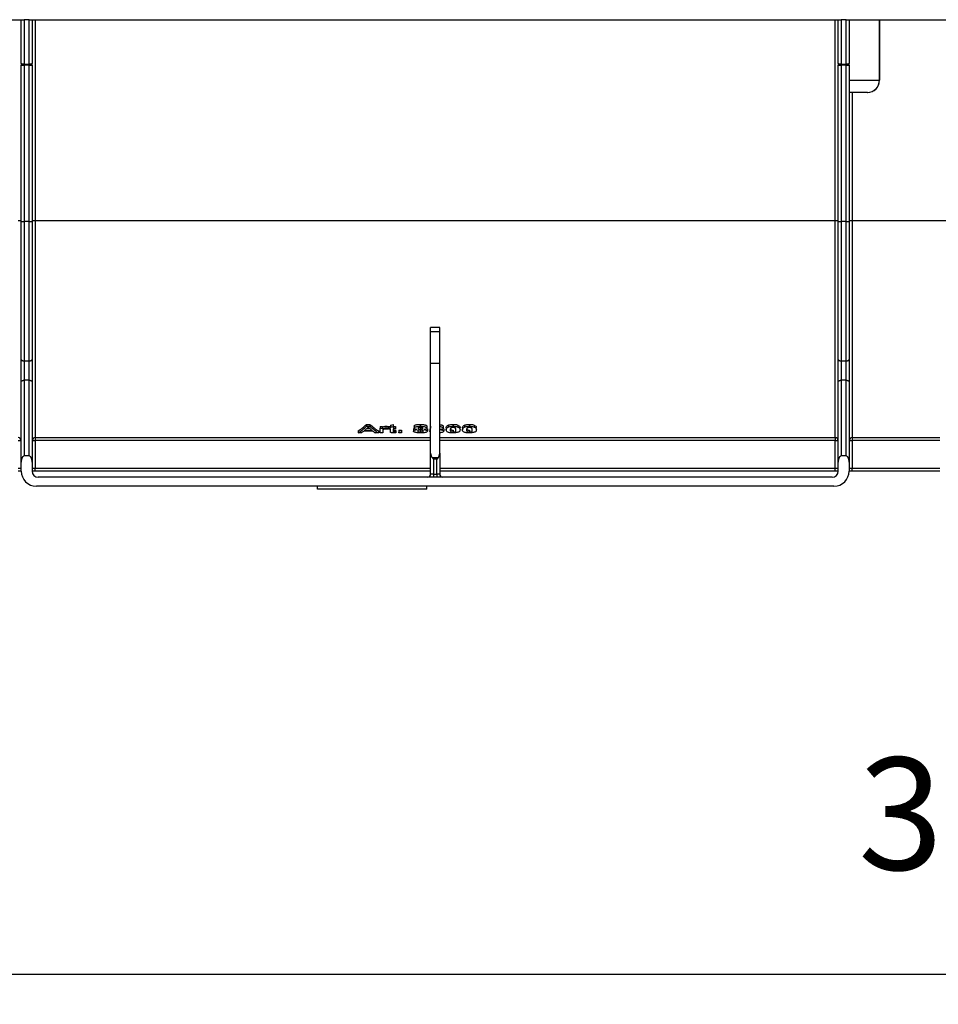
# Model space of a CAD drawing. Units: inches. Extents: x 3 to 81.7, y 1 to 57.5.
# Drawn here: x 22.2 to 28.2, y 40.1 to 46.5 of the extents above; entities that cross this region are included whole.
import ezdxf

# ---------------------------------------------------------------- set-up
doc = ezdxf.new("R2010")
doc.units = ezdxf.units.IN
doc.header["$LTSCALE"] = 5
doc.header["$MEASUREMENT"] = 0
doc.linetypes.add('SLD-Solid', pattern=[0])
doc.layers.add('FORMAT', color=7, linetype='SLD-Solid')
doc.styles.add('SLDTEXTSTYLE0', font='CALIBRI.TTF')
doc.styles.add('SLDTEXTSTYLE3', font='CALIBRII.TTF')
doc.dimstyles.new('SLDDIMSTYLE3', dxfattribs={"dimtxt": 0.729167, "dimasz": 0.65, "dimexe": 0, "dimexo": 0.0625, "dimgap": 0.182292, "dimtad": 2, "dimdec": 6, "dimrnd": 1e-09, "dimzin": 12, "dimdsep": 46, "dimlunit": 5, "dimtxsty": 'SLDTEXTSTYLE3', "dimsah": 1, "dimcen": 0.09, "dimadec": 0, "dimazin": 3, "dimtfac": 1, "dimtdec": 0, "dimtofl": 0, "dimtmove": 0, "dimatfit": 3, "dimfxl": 0, "dimfrac": 2, "dimtolj": 1, "dimtzin": 12, "dimarcsym": 0})

# ---------------------------------------------------------------- blocks, each defined once
blk = doc.blocks.new('_D_3')
at = {"layer": 'FORMAT'}
for p, q in [((49.9358, 43.8097), (49.9358, 40.1286)), ((10.2507, 43.731), (10.2507, 40.1286)), ((30.46, 41.9464), (30.2706, 41.9464)), ((30.2706, 41.9464), (30.2706, 40.7595)), ((32.4315, 41.9464), (32.6209, 41.9464)), ((32.6209, 41.9464), (32.6209, 40.7595)), ((28.8072, 41.402), (29.5607, 41.402)), ((30.2706, 40.7595), (30.46, 40.7595)), ((32.6209, 40.7595), (32.4315, 40.7595)), ((10.2507, 40.3255), (49.9358, 40.3255))]:
    blk.add_line(p, q, dxfattribs=at)
for points in [[(10.2507, 40.3255), (10.9007, 40.2255), (10.9007, 40.4255)], [(49.9358, 40.3255), (49.2858, 40.4255), (49.2858, 40.2255)]]:
    blk.add_solid(points, dxfattribs=at)
at = {"layer": 'FORMAT', "attachment_point": 1, "style": 'SLDTEXTSTYLE0'}
for s, insert, char_height in [('5', (28.9375, 42.296), 0.7292), ('39', (27.6912, 41.7317), 0.72917), ('"', (29.691, 41.7317), 0.7292), ('1008', (30.46, 41.7317), 0.72917), ('8', (28.9375, 41.2977), 0.7292)]:
    blk.add_mtext(s, dxfattribs=dict(at, insert=insert, char_height=char_height))

msp = doc.modelspace()

# ---------------------------------------------------------------- linework, layer by layer
at = {"color": 7, "linetype": 'SLD-Solid', "lineweight": 25}
for p, q in [((16.9987564, 46.5262838), (22.274347, 46.5262838)), ((22.2546619, 46.2419803), (22.2546619, 46.5262838)), ((22.3058431, 46.5262838), (22.274347, 46.5262838)), ((22.274347, 46.5262838), (22.274347, 46.2365543)), ((22.3058431, 46.5262838), (27.5814336, 46.5262838)), ((22.3058431, 46.2365543), (22.3058431, 46.5262838)), ((22.3255281, 46.5262838), (22.3255281, 46.2419803)), ((22.3452131, 46.5262838), (22.3452131, 45.2188213)), ((27.5420635, 45.2188213), (27.5420635, 46.5262838)), ((27.5617486, 46.2419803), (27.5617486, 46.5262838)), ((27.6129297, 46.5262838), (27.5814336, 46.5262838)), ((27.5814336, 46.5262838), (27.5814336, 46.2365543)), ((27.6129297, 46.5262838), (32.8885202, 46.5262838)), ((27.6129297, 46.2365543), (27.6129297, 46.5262838)), ((27.6326147, 46.5262838), (27.6326147, 46.2419803)), ((27.8294441, 46.132583), (27.8294441, 46.5262838)), ((27.8301731, 46.5262838), (27.830293, 46.132583)), ((22.2546619, 46.2419803), (22.2546619, 46.2318155)), ((22.2546619, 45.2154145), (22.2546619, 46.2318155)), ((22.274347, 46.2365543), (22.3058431, 46.2365543)), ((22.274347, 46.2365543), (22.274347, 46.231472)), ((22.3058431, 46.231472), (22.274347, 46.231472)), ((22.274347, 46.231472), (22.274347, 45.2146987)), ((22.3058431, 46.2365543), (22.3058431, 46.231472)), ((22.3058431, 45.2146987), (22.3058431, 46.231472)), ((22.3255281, 46.2318155), (22.3255281, 46.2419803)), ((22.3255281, 46.2318155), (22.3255281, 45.2154145)), ((27.5617486, 46.2419803), (27.5617486, 46.2318155)), ((27.5617486, 45.2154145), (27.5617486, 46.2318155)), ((27.5814336, 46.2365543), (27.6129297, 46.2365543)), ((27.5814336, 46.2365543), (27.5814336, 46.231472)), ((27.6129297, 46.231472), (27.5814336, 46.231472)), ((27.5814336, 46.231472), (27.5814336, 45.2146987)), ((27.6129297, 46.2365543), (27.6129297, 46.231472)), ((27.6129297, 45.2146987), (27.6129297, 46.231472)), ((27.6326147, 46.2318155), (27.6326147, 46.2419803)), ((27.6326147, 46.2318155), (27.6326147, 45.2154145)), ((27.6326147, 46.132583), (27.8294441, 46.132583)), ((27.8294441, 46.132583), (27.830293, 46.132583)), ((27.7507159, 46.0538428), (27.6326147, 46.0538428)), ((27.6522997, 46.0538428), (27.6522997, 45.2188213)), ((27.7515649, 46.0538428), (27.7507159, 46.0538428)), ((22.2546619, 44.3192639), (22.2546619, 45.2154145)), ((22.3058431, 45.2146987), (22.274347, 45.2146987)), ((22.274347, 45.2146987), (22.274347, 44.308562)), ((22.3058431, 44.308562), (22.3058431, 45.2146987)), ((22.3255281, 45.2154145), (22.3255281, 44.3192639)), ((27.5420635, 45.2188213), (22.3452131, 45.2188213)), ((22.3452131, 45.2188213), (22.3452131, 43.810932)), ((27.5420635, 43.810932), (27.5420635, 45.2188213)), ((27.5617486, 44.3192639), (27.5617486, 45.2154145)), ((27.6129297, 45.2146987), (27.5814336, 45.2146987)), ((27.5814336, 45.2146987), (27.5814336, 44.308562)), ((27.6129297, 44.308562), (27.6129297, 45.2146987)), ((27.6326147, 45.2154145), (27.6326147, 44.3192639)), ((32.8491501, 45.2188213), (27.6522997, 45.2188213)), ((27.6522997, 45.2188213), (27.6522997, 43.810932)), ((24.9731659, 44.5267991), (24.9141108, 44.5267991)), ((24.9141108, 44.4972715), (24.9141108, 44.5267991)), ((24.9731659, 44.4972715), (24.9141108, 44.4972715)), ((24.9141108, 44.2920316), (24.9141108, 44.4972715)), ((24.9731659, 44.4972715), (24.9731659, 44.5267991)), ((24.9731659, 44.2920316), (24.9731659, 44.4972715)), ((22.2546619, 44.1735292), (22.2546619, 44.3192639)), ((22.3058431, 44.308562), (22.274347, 44.308562)), ((22.274347, 44.308562), (22.274347, 44.1833717)), ((22.3058431, 44.1833717), (22.3058431, 44.308562)), ((22.3255281, 44.3192639), (22.3255281, 44.1735292)), ((24.9141108, 43.7104779), (24.9141108, 44.2920316)), ((24.9731659, 44.2920316), (24.9141108, 44.2920316)), ((24.9731659, 43.7104779), (24.9731659, 44.2920316)), ((27.5617486, 44.1735292), (27.5617486, 44.3192639)), ((27.6129297, 44.308562), (27.5814336, 44.308562)), ((27.5814336, 44.308562), (27.5814336, 44.1833717)), ((27.6129297, 44.1833717), (27.6129297, 44.308562)), ((27.6326147, 44.3192639), (27.6326147, 44.1735292)), ((22.2546619, 43.652268), (22.2546619, 44.1735292)), ((22.274347, 44.1833717), (22.274347, 43.6916381)), ((22.3058431, 44.1833717), (22.274347, 44.1833717)), ((22.3058431, 43.6916381), (22.3058431, 44.1833717)), ((22.3255281, 44.1735292), (22.3255281, 43.652268)), ((27.5617486, 43.652268), (27.5617486, 44.1735292)), ((27.5814336, 44.1833717), (27.5814336, 43.6916381)), ((27.6129297, 44.1833717), (27.5814336, 44.1833717)), ((27.6129297, 43.6916381), (27.6129297, 44.1833717)), ((27.6326147, 44.1735292), (27.6326147, 43.652268)), ((24.4980947, 43.8968312), (24.5200117, 43.8968312)), ((24.4980947, 43.8968312), (24.4980947, 43.8842635)), ((24.5200117, 43.8968312), (24.5200117, 43.8842635)), ((24.6530316, 43.892299), (24.6530316, 43.8797731)), ((24.6706977, 43.8959061), (24.6706977, 43.8833469)), ((24.8482416, 43.8968312), (24.8482416, 43.8842635)), ((25.0288219, 43.8918004), (25.0288219, 43.879279)), ((25.0602343, 43.8968312), (25.0602343, 43.8842635)), ((25.0917572, 43.8917418), (25.0917572, 43.879221)), ((25.1348182, 43.8918004), (25.1348182, 43.879279)), ((25.1662307, 43.8968312), (25.1662307, 43.8842635)), ((25.1977536, 43.8917418), (25.1977536, 43.879221)), ((24.4433852, 43.8542107), (24.4433852, 43.842025)), ((24.4640048, 43.842025), (24.4433852, 43.842025)), ((24.5384231, 43.8534294), (24.4796834, 43.8534294)), ((24.4855353, 43.8580646), (24.5325712, 43.8580646)), ((24.4980947, 43.8842635), (24.5200117, 43.8842635)), ((24.500216, 43.8703926), (24.518031, 43.8703926)), ((24.5747213, 43.842025), (24.5541017, 43.842025)), ((24.5747213, 43.8542107), (24.5747213, 43.842025)), ((24.5859006, 43.8838508), (24.6018, 43.8838508)), ((24.5859006, 43.8838508), (24.5859006, 43.8714019)), ((24.5859006, 43.842025), (24.5859006, 43.8714019)), ((24.5859006, 43.8714019), (24.6018, 43.8714019)), ((24.6035667, 43.842025), (24.5859006, 43.842025)), ((24.6018, 43.8838508), (24.6018, 43.8714019)), ((24.6018, 43.8714019), (24.6018, 43.8668233)), ((24.6035667, 43.8566436), (24.6035667, 43.842025)), ((24.6223644, 43.8844432), (24.6223644, 43.8719889)), ((24.6388988, 43.8828662), (24.6388988, 43.8704262)), ((24.6406654, 43.8838508), (24.6530316, 43.8838508)), ((24.6406654, 43.8838508), (24.6406654, 43.8714019)), ((24.6406654, 43.8662324), (24.6406654, 43.8714019)), ((24.6406654, 43.8714019), (24.6530316, 43.8714019)), ((24.6530316, 43.8662324), (24.6406654, 43.8662324)), ((24.6530316, 43.8714019), (24.6530316, 43.8797731)), ((24.6530316, 43.8494819), (24.6530316, 43.8662324)), ((24.6706977, 43.8838508), (24.6865971, 43.8838508)), ((24.6706977, 43.8833469), (24.6706977, 43.8714019)), ((24.6706977, 43.8714019), (24.6865971, 43.8714019)), ((24.6865971, 43.8662324), (24.6706977, 43.8662324)), ((24.6706977, 43.8662324), (24.6706977, 43.8493079)), ((24.6796687, 43.8578911), (24.6796687, 43.8456733)), ((24.6865971, 43.8838508), (24.6865971, 43.8714019)), ((24.6865971, 43.8714019), (24.6865971, 43.8662324)), ((24.6865971, 43.8580085), (24.6865971, 43.8457898)), ((24.6883637, 43.8541474), (24.6883637, 43.8419623)), ((24.7077964, 43.8588352), (24.7254625, 43.8588352)), ((24.7077964, 43.8588352), (24.7077964, 43.8466092)), ((24.7077964, 43.8466092), (24.7254625, 43.8466092)), ((24.7077964, 43.842025), (24.7077964, 43.8466092)), ((24.7254625, 43.842025), (24.7077964, 43.842025)), ((24.7254625, 43.8588352), (24.7254625, 43.8466092)), ((24.7254625, 43.8466092), (24.7254625, 43.842025)), ((24.8031931, 43.8650269), (24.8069133, 43.8699877)), ((24.8031931, 43.8650269), (24.8031931, 43.8527464)), ((24.8067264, 43.8845916), (24.8067264, 43.872136)), ((24.8481588, 43.876659), (24.8481588, 43.8662324)), ((24.8485728, 43.8593109), (24.8485728, 43.8470807)), ((24.8897568, 43.8845916), (24.8897568, 43.872136)), ((24.8932901, 43.865351), (24.8932901, 43.8530677)), ((24.9091895, 43.8650269), (24.9129097, 43.8699877)), ((24.9091895, 43.8650269), (24.9091895, 43.8527464)), ((24.9127227, 43.8845916), (24.9127227, 43.872136)), ((24.9957532, 43.8845916), (24.9957532, 43.872136)), ((24.9992864, 43.865351), (24.9992864, 43.8530677)), ((25.0151859, 43.8734173), (25.0151859, 43.8610624)), ((25.0602343, 43.859789), (25.0602343, 43.8475546)), ((25.0758301, 43.86353), (25.0758301, 43.8512627)), ((25.1211822, 43.8734173), (25.1211822, 43.8610624)), ((25.1662307, 43.859789), (25.1662307, 43.8475546)), ((25.1818265, 43.86353), (25.1818265, 43.8512627)), ((22.2349769, 43.7912632), (22.2546619, 43.7912632)), ((22.3255281, 43.7912632), (22.3452131, 43.7912632)), ((22.3452131, 43.810932), (22.3452131, 43.7912632)), ((22.3452131, 43.810932), (24.9141108, 43.810932)), ((22.3452131, 43.7912632), (22.3452131, 43.6128979)), ((24.9141108, 43.7912632), (22.3452131, 43.7912632)), ((24.9731659, 43.810932), (27.5420635, 43.810932)), ((27.5420635, 43.7912632), (24.9731659, 43.7912632)), ((27.5420635, 43.810932), (27.5420635, 43.7912632)), ((27.5420635, 43.7912632), (27.5617486, 43.7912632)), ((27.5420635, 43.6128979), (27.5420635, 43.7912632)), ((27.6326147, 43.7912632), (27.6522997, 43.7912632)), ((27.6522997, 43.810932), (28.2209016, 43.810932)), ((27.6522997, 43.810932), (27.6522997, 43.7912632)), ((27.6522997, 43.7912632), (27.6522997, 43.6128979)), ((28.2209016, 43.7912632), (27.6522997, 43.7912632)), ((24.9141108, 43.5735279), (24.9141108, 43.7104779)), ((24.9731659, 43.7104779), (24.9731659, 43.5735279)), ((22.2546619, 43.5932129), (22.2546619, 43.652268)), ((22.3058431, 43.6916381), (22.274347, 43.6916381)), ((22.3255281, 43.652268), (22.3255281, 43.5932129)), ((24.9239533, 43.6809503), (24.9337958, 43.6711078)), ((24.9239533, 43.6809503), (24.9633234, 43.6809503)), ((24.9337958, 43.6711078), (24.9337958, 43.5735279)), ((24.9534808, 43.6711078), (24.9337958, 43.6711078)), ((24.9633234, 43.6809503), (24.9534808, 43.6711078)), ((24.9534808, 43.5735279), (24.9534808, 43.6711078)), ((27.5617486, 43.5932129), (27.5617486, 43.652268)), ((27.6129297, 43.6916381), (27.5814336, 43.6916381)), ((27.6326147, 43.652268), (27.6326147, 43.5932129)), ((22.2349769, 43.6128979), (22.2546619, 43.6128979)), ((22.2546619, 43.5932129), (22.2349769, 43.5932129)), ((22.3255281, 43.6128979), (22.3452131, 43.6128979)), ((22.3452131, 43.5932129), (22.3255281, 43.5932129)), ((22.3452131, 43.5932129), (22.3452131, 43.6128979)), ((22.3452131, 43.6128979), (24.9141108, 43.6128979)), ((24.9141108, 43.5932129), (22.3452131, 43.5932129)), ((24.9337958, 43.5735279), (24.9141108, 43.5735279)), ((24.9337958, 43.5735279), (24.9534808, 43.5735279)), ((24.9337958, 43.5735279), (24.9337958, 43.5538428)), ((24.9731659, 43.5735279), (24.9534808, 43.5735279)), ((24.9534808, 43.5735279), (24.9534808, 43.5538428)), ((24.9731659, 43.6128979), (27.5420635, 43.6128979)), ((27.5420635, 43.5932129), (24.9731659, 43.5932129)), ((27.5420635, 43.5932129), (27.5420635, 43.6128979)), ((27.5420635, 43.6128979), (27.5617486, 43.6128979)), ((27.5617486, 43.5932129), (27.5420635, 43.5932129)), ((27.6326147, 43.6128979), (27.6522997, 43.6128979)), ((27.6522997, 43.5932129), (27.6326147, 43.5932129)), ((27.6522997, 43.5932129), (27.6522997, 43.6128979)), ((27.6522997, 43.6128979), (28.2209016, 43.6128979)), ((28.2209016, 43.5932129), (27.6522997, 43.5932129)), ((27.5223785, 43.5538428), (22.3648982, 43.5538428)), ((27.5341895, 43.4947877), (22.3530871, 43.4947877)), ((24.1798588, 43.4751027), (24.1798588, 43.4947877)), ((24.8885202, 43.4751027), (24.1798588, 43.4751027)), ((24.8885202, 43.4751027), (24.8885202, 43.4947877))]:
    msp.add_line(p, q, dxfattribs=at)
at = {"color": 7, "linetype": 'SLD-Solid', "lineweight": 25, "flags": 128}
for points in [[(22.274347, 46.2365543), (22.2705066, 46.2366586), (22.2668139, 46.2369674), (22.2634106, 46.2374688), (22.2604276, 46.2381436), (22.2579795, 46.2389658), (22.2561604, 46.2399039), (22.2550402, 46.2409217), (22.2546619, 46.2419803)], [(22.3255281, 46.2419803), (22.3251498, 46.2409217), (22.3240297, 46.2399039), (22.3222106, 46.2389658), (22.3197625, 46.2381436), (22.3167795, 46.2374688), (22.3133762, 46.2369674), (22.3096834, 46.2366586), (22.3058431, 46.2365543)], [(27.5814336, 46.2365543), (27.5775932, 46.2366586), (27.5739005, 46.2369674), (27.5704972, 46.2374688), (27.5675142, 46.2381436), (27.5650661, 46.2389658), (27.563247, 46.2399039), (27.5621268, 46.2409217), (27.5617486, 46.2419803)], [(27.6326147, 46.2419803), (27.6322365, 46.2409217), (27.6311163, 46.2399039), (27.6292972, 46.2389658), (27.6268491, 46.2381436), (27.6238661, 46.2374688), (27.6204628, 46.2369674), (27.61677, 46.2366586), (27.6129297, 46.2365543)], [(22.2546619, 44.1735292), (22.2550402, 44.1754493), (22.2561604, 44.1772957), (22.2579795, 44.1789974), (22.2604276, 44.1804889), (22.2634106, 44.1817129), (22.2668139, 44.1826225), (22.2705066, 44.1831826), (22.274347, 44.1833717)], [(22.3058431, 44.1833717), (22.3096834, 44.1831826), (22.3133762, 44.1826225), (22.3167795, 44.1817129), (22.3197625, 44.1804889), (22.3222106, 44.1789974), (22.3240297, 44.1772957), (22.3251498, 44.1754493), (22.3255281, 44.1735292)], [(27.5617486, 44.1735292), (27.5621268, 44.1754493), (27.563247, 44.1772957), (27.5650661, 44.1789974), (27.5675142, 44.1804889), (27.5704972, 44.1817129), (27.5739005, 44.1826225), (27.5775932, 44.1831826), (27.5814336, 44.1833717)], [(27.6129297, 44.1833717), (27.61677, 44.1831826), (27.6204628, 44.1826225), (27.6238661, 44.1817129), (27.6268491, 44.1804889), (27.6292972, 44.1789974), (27.6311163, 44.1772957), (27.6322365, 44.1754493), (27.6326147, 44.1735292)]]:
    msp.add_lwpolyline(points, dxfattribs=at)
at = {"color": 7, "linetype": 'SLD-Solid', "lineweight": 25}
for centre, radius, start, end in [((22.2694272, 46.5137114), 0.2822823, 267.00167362, 270.99863092), ((22.3107628, 46.5137114), 0.2822823, 269.00136908, 272.99832638), ((27.5765138, 46.5137114), 0.2822823, 267.00167362, 270.99863092), ((27.6178494, 46.5137114), 0.2822823, 269.00136908, 272.99832638), ((27.75071, 46.132577), 0.0787342, 270.00436388, 0.00436321), ((22.2398967, 44.9365819), 0.2822823, 87.00167362, 90.99863092), ((22.3402934, 44.9365819), 0.2822823, 89.00136908, 92.99832638), ((27.5469833, 44.9365819), 0.2822823, 87.00167362, 90.99863092), ((27.64738, 44.9365819), 0.2822823, 89.00136908, 92.99832638), ((22.234985, 43.7912551), 0.0196769, 0.02366542, 90.02364589), ((22.345205, 43.7912551), 0.0196769, 89.97635411, 179.97633458), ((27.5420716, 43.7912551), 0.0196769, 0.02366542, 90.02364589), ((27.6522916, 43.7912551), 0.0196769, 89.97635411, 179.97633458), ((22.3530871, 43.5932129), 0.0984252, 180, 270), ((22.3648982, 43.5932129), 0.0393701, 180, 270), ((24.8944257, 43.5735279), 0.019685, 270, 0), ((24.9928509, 43.5735279), 0.019685, 180, 270), ((27.5223785, 43.5932129), 0.0393701, 270, 0), ((27.5341895, 43.5932129), 0.0984252, 270, 0)]:
    msp.add_arc(centre, radius, start, end, dxfattribs=at)
for centre, major_axis, ratio, start_param, end_param in [((27.7515409, 46.132583), (0.0669994, -0.0414023), 0.999659447, 5.266054735, 6.836851062), ((24.3027034, 45.2438498), (0, 1.4341015), 0.397035256, 3.391253215, 3.491871573), ((24.7154031, 45.2438498), (0, 1.4341015), 0.397035256, 2.791313734, 2.891932092), ((23.8098863, 45.2438498), (2.5214971, 0), 0.56875, 5.05333927, 5.060783276), ((24.3027034, 45.2438498), (0, 1.4459125), 0.397035256, 3.389170943, 3.488888854), ((24.3329762, 45.2438498), (0, 1.4459125), 0.369791667, 3.389170943, 3.419537394), ((24.3329642, 45.2438498), (0, 1.4459125), 0.36975398, 3.43099136, 3.458636479), ((24.6851054, 45.2438498), (0, 1.4459125), 0.369664634, 2.825954936, 2.852193948), ((24.7154031, 45.2438498), (0, 1.4459125), 0.397035256, 2.794296453, 2.894014364), ((24.6851302, 45.2438498), (0, 1.4459125), 0.369791667, 2.863647913, 2.894014364), ((24.4759893, 45.2438498), (0, 1.4459125), 0.36036036, 3.448446665, 3.459580943), ((23.8098863, 45.2438498), (2.5422638, 0), 0.56875, 5.050442497, 5.057817966), ((24.7305635, 45.2438498), (0, 1.4341015), 0.119180633, 2.881429863, 2.892110861), ((24.7305635, 45.2438498), (0, 1.4459125), 0.119180633, 2.883603672, 2.894191578), ((24.9337958, 43.7104779), (0, 0.0340955), 0.577350269, 1.570796327, 2.617993878), ((24.9534808, 43.7104779), (0, 0.0340955), 0.577350269, 3.665191429, 4.71238898), ((22.274347, 43.652268), (0, 0.0393701), 0.5, 0, 1.570796327), ((22.3058431, 43.652268), (0, -0.0393701), 0.5, 1.570796327, 3.141592654), ((27.5814336, 43.652268), (0, 0.0393701), 0.5, 0, 1.570796327), ((27.6129297, 43.652268), (0, -0.0393701), 0.5, 1.570796327, 3.141592654)]:
    msp.add_ellipse(centre, major_axis=major_axis, ratio=ratio, start_param=start_param, end_param=end_param, dxfattribs=at)
for points, knots in [([(22.2546619, 45.2154145), (22.2546663, 45.2154035), (22.2546873, 45.2153506), (22.2551892, 45.2152182), (22.2573349, 45.2150271), (22.2618165, 45.2148456), (22.2677071, 45.2147224), (22.2721337, 45.2147066), (22.274347, 45.2146987)], [0, 0, 0, 0, 0.029373927, 0.1414694, 0.356137749, 0.570769767, 0.785384586, 1, 1, 1, 1]), ([(22.3058431, 45.2146987), (22.3080563, 45.2147066), (22.3124829, 45.2147224), (22.3183735, 45.2148456), (22.3228551, 45.2150271), (22.3250009, 45.2152182), (22.3255027, 45.2153506), (22.3255237, 45.2154035), (22.3255281, 45.2154145)], [0, 0, 0, 0, 0.214615414, 0.429230233, 0.643862251, 0.8585306, 0.970626073, 1, 1, 1, 1]), ([(27.5617486, 45.2154145), (27.5617529, 45.2154035), (27.5617739, 45.2153506), (27.5622758, 45.2152182), (27.5644215, 45.2150271), (27.5689031, 45.2148456), (27.5747937, 45.2147224), (27.5792203, 45.2147066), (27.5814336, 45.2146987)], [0, 0, 0, 0, 0.029373927, 0.1414694, 0.356137749, 0.570769767, 0.785384586, 1, 1, 1, 1]), ([(27.6129297, 45.2146987), (27.615143, 45.2147066), (27.6195696, 45.2147224), (27.6254602, 45.2148456), (27.6299417, 45.2150271), (27.6320875, 45.2152182), (27.6325893, 45.2153506), (27.6326103, 45.2154035), (27.6326147, 45.2154145)], [0, 0, 0, 0, 0.214615414, 0.429230233, 0.643862251, 0.8585306, 0.970626073, 1, 1, 1, 1]), ([(22.2546619, 44.3192639), (22.2546667, 44.3190938), (22.2546884, 44.3183053), (22.2551939, 44.316329), (22.2573348, 44.3134795), (22.2618165, 44.3107638), (22.2677071, 44.3089173), (22.2721337, 44.3086804), (22.274347, 44.308562)], [0, 0, 0, 0, 0.0305283927, 0.1414629501, 0.3561327267, 0.570766936, 0.7853831544, 1, 1, 1, 1]), ([(22.3058431, 44.308562), (22.3080564, 44.3086804), (22.312483, 44.3089173), (22.3183736, 44.3107638), (22.3228553, 44.3134795), (22.3249962, 44.316329), (22.3255016, 44.3183053), (22.3255234, 44.3190938), (22.3255281, 44.3192639)], [0, 0, 0, 0, 0.214616846, 0.429233064, 0.643867273, 0.85853705, 0.969471607, 1, 1, 1, 1]), ([(27.5617486, 44.3192639), (27.5617533, 44.3190938), (27.5617751, 44.3183053), (27.5622805, 44.316329), (27.5644214, 44.3134795), (27.5689031, 44.3107638), (27.5747937, 44.3089173), (27.5792203, 44.3086804), (27.5814336, 44.308562)], [0, 0, 0, 0, 0.030528393, 0.14146295, 0.356132727, 0.570766936, 0.785383154, 1, 1, 1, 1]), ([(27.6129297, 44.308562), (27.615143, 44.3086804), (27.6195696, 44.3089173), (27.6254602, 44.3107638), (27.6299419, 44.3134795), (27.6320828, 44.316329), (27.6325882, 44.3183053), (27.63261, 44.3190938), (27.6326147, 44.3192639)], [0, 0, 0, 0, 0.214616846, 0.429233064, 0.643867273, 0.85853705, 0.969471607, 1, 1, 1, 1]), ([(24.8067264, 43.8845916), (24.8072646, 43.8862973), (24.8081998, 43.8892607), (24.8157085, 43.8929428), (24.8250395, 43.8953544), (24.8363546, 43.8966533), (24.8442285, 43.8967712), (24.8482416, 43.8968312)], [0, 0, 0, 0, 0.251595179, 0.437124009, 0.622445527, 0.807572595, 1, 1, 1, 1]), ([(24.8482416, 43.8968312), (24.8549068, 43.8966634), (24.8655335, 43.8963959), (24.8781187, 43.8937783), (24.8857656, 43.8906894), (24.8893421, 43.8874219), (24.8896431, 43.8853675), (24.8897568, 43.8845916)], [0, 0, 0, 0, 0.316075328, 0.503929266, 0.691655767, 0.883549893, 1, 1, 1, 1]), ([(24.9731659, 43.895712), (24.9733311, 43.8957027), (24.9773522, 43.8954749), (24.9840172, 43.8936682), (24.9917892, 43.89072), (24.9953346, 43.8874176), (24.9956385, 43.8853663), (24.9957532, 43.8845916)], [0, 0, 0, 0, 0.011630558, 0.283106496, 0.554398269, 0.83171286, 1, 1, 1, 1]), ([(25.0151859, 43.8734173), (25.0155401, 43.8763557), (25.0160807, 43.8808395), (25.0206306, 43.8872516), (25.0260519, 43.8902622), (25.0288219, 43.8918004)], [0, 0, 0, 0, 0.481804762, 0.735235876, 1, 1, 1, 1]), ([(25.0288219, 43.8918004), (25.0318153, 43.8929006), (25.0378256, 43.8951097), (25.0494767, 43.8966337), (25.0570667, 43.8967731), (25.0602343, 43.8968312)], [0, 0, 0, 0, 0.366344522, 0.735552776, 1, 1, 1, 1]), ([(25.0602343, 43.8968312), (25.0632387, 43.896781), (25.0705144, 43.8966593), (25.0814669, 43.8952511), (25.0883388, 43.893164), (25.0913358, 43.8919171), (25.0917572, 43.8917418)], [0, 0, 0, 0, 0.2488340365, 0.6026104308, 0.9441259098, 1, 1, 1, 1]), ([(25.0917572, 43.8917418), (25.095442, 43.8894633), (25.1020804, 43.8853585), (25.1047551, 43.8789566), (25.1051058, 43.8752186), (25.1052828, 43.8733323)], [0, 0, 0, 0, 0.381961326, 0.688120748, 1, 1, 1, 1]), ([(25.1211822, 43.8734173), (25.1215365, 43.8763557), (25.122077, 43.8808395), (25.126627, 43.8872516), (25.1320483, 43.8902622), (25.1348182, 43.8918004)], [0, 0, 0, 0, 0.481804762, 0.735235876, 1, 1, 1, 1]), ([(25.1348182, 43.8918004), (25.1378117, 43.8929006), (25.143822, 43.8951097), (25.155473, 43.8966337), (25.1630631, 43.8967731), (25.1662307, 43.8968312)], [0, 0, 0, 0, 0.3663445219, 0.7355527762, 1, 1, 1, 1]), ([(25.1662307, 43.8968312), (25.169235, 43.896781), (25.1765108, 43.8966593), (25.1874633, 43.8952511), (25.1943352, 43.893164), (25.1973322, 43.8919171), (25.1977536, 43.8917418)], [0, 0, 0, 0, 0.2488340365, 0.6026104308, 0.9441259098, 1, 1, 1, 1]), ([(25.1977536, 43.8917418), (25.2014384, 43.8894633), (25.2080767, 43.8853585), (25.2107514, 43.8789566), (25.2111022, 43.8752186), (25.2112792, 43.8733323)], [0, 0, 0, 0, 0.381961326, 0.688120748, 1, 1, 1, 1]), ([(24.5090532, 43.8786131), (24.5079054, 43.8771148), (24.5061762, 43.8748576), (24.5027247, 43.8720338), (24.5006699, 43.8706787), (24.4996405, 43.8699999)], [0, 0, 0, 0, 0.496295681, 0.747660757, 1, 1, 1, 1]), ([(24.5191836, 43.8693674), (24.5183373, 43.8701183), (24.5162214, 43.8719957), (24.512828, 43.8750634), (24.5103115, 43.8774299), (24.5090532, 43.8786131)], [0, 0, 0, 0, 0.249986672, 0.624982502, 1, 1, 1, 1]), ([(24.6018, 43.8792304), (24.6032499, 43.8800099), (24.6061647, 43.8815771), (24.6113837, 43.8834765), (24.6173876, 43.8843253), (24.6208335, 43.8844069), (24.6223644, 43.8844432)], [0, 0, 0, 0, 0.313371372, 0.6300122781, 0.8356210511, 1, 1, 1, 1]), ([(24.6018, 43.8668233), (24.6032484, 43.8675949), (24.6061602, 43.8691462), (24.6113712, 43.8710277), (24.6173743, 43.8718713), (24.6208272, 43.8719527), (24.6223644, 43.8719889)], [0, 0, 0, 0, 0.312946334, 0.629136739, 0.834888486, 1, 1, 1, 1]), ([(24.6062994, 43.8627358), (24.6055029, 43.8617256), (24.604302, 43.8602024), (24.6036503, 43.8581661), (24.6035946, 43.8571518), (24.6035667, 43.8566436)], [0, 0, 0, 0, 0.495668483, 0.747278685, 1, 1, 1, 1]), ([(24.6216744, 43.8667968), (24.6198953, 43.8667367), (24.6163238, 43.8666161), (24.6115536, 43.8656367), (24.6080761, 43.864292), (24.6068594, 43.8632264), (24.6062994, 43.8627358)], [0, 0, 0, 0, 0.241451085, 0.484726697, 0.762829289, 1, 1, 1, 1]), ([(24.6333781, 43.865478), (24.6325121, 43.8656631), (24.6307773, 43.866034), (24.6279008, 43.8664359), (24.62487, 43.8667466), (24.622752, 43.8667799), (24.6216744, 43.8667968)], [0, 0, 0, 0, 0.2501227466, 0.5010441592, 0.7461350099, 1, 1, 1, 1]), ([(24.6223644, 43.8844432), (24.6238194, 43.8844195), (24.6267333, 43.884372), (24.6324264, 43.8839301), (24.6363125, 43.8832913), (24.6388988, 43.8828662)], [0, 0, 0, 0, 0.250126504, 0.500931753, 1, 1, 1, 1]), ([(24.6223644, 43.8719889), (24.6238194, 43.8719654), (24.6267332, 43.8719184), (24.6324261, 43.8714806), (24.6363125, 43.8708475), (24.6388988, 43.8704262)], [0, 0, 0, 0, 0.2501489719, 0.5009756797, 1, 1, 1, 1]), ([(24.6759147, 43.8415797), (24.6726305, 43.8416101), (24.6673468, 43.841659), (24.6606865, 43.8424137), (24.6563271, 43.8434393), (24.6525786, 43.8457879), (24.652836, 43.8478864), (24.6530316, 43.8494819)], [0, 0, 0, 0, 0.214771659, 0.345526712, 0.4764821, 0.60196344, 1, 1, 1, 1]), ([(24.6706977, 43.8615577), (24.6706267, 43.860823), (24.6705355, 43.8598795), (24.6718616, 43.858794), (24.6734424, 43.8583207), (24.6757769, 43.8579766), (24.6779759, 43.8579043), (24.6793528, 43.8578935), (24.6796687, 43.8578911)], [0, 0, 0, 0, 0.424006173, 0.544471144, 0.665136583, 0.787357314, 0.951209497, 1, 1, 1, 1]), ([(24.6706977, 43.8493079), (24.6706287, 43.8485815), (24.6705401, 43.8476479), (24.6718526, 43.8465718), (24.6734316, 43.8461015), (24.6757614, 43.8457594), (24.677964, 43.8456866), (24.6793454, 43.8456758), (24.6796687, 43.8456733)], [0, 0, 0, 0, 0.422889624, 0.543531468, 0.664398699, 0.786573836, 0.950046862, 1, 1, 1, 1]), ([(24.6883637, 43.8419623), (24.6873384, 43.8419091), (24.6852874, 43.8418027), (24.6811474, 43.84164), (24.6780068, 43.8416038), (24.6759147, 43.8415797)], [0, 0, 0, 0, 0.250223704, 0.500524837, 1, 1, 1, 1]), ([(24.6796687, 43.8578911), (24.6802476, 43.8578934), (24.6814055, 43.8578981), (24.6837169, 43.8579358), (24.6854452, 43.8579794), (24.6865971, 43.8580085)], [0, 0, 0, 0, 0.2500329145, 0.5000866614, 1, 1, 1, 1]), ([(24.6796687, 43.8456733), (24.6802476, 43.8456756), (24.6814055, 43.8456803), (24.6837169, 43.8457176), (24.6854452, 43.8457609), (24.6865971, 43.8457898)], [0, 0, 0, 0, 0.25003363, 0.500088068, 1, 1, 1, 1]), ([(24.8031931, 43.8527464), (24.8038799, 43.8544252), (24.8050143, 43.8571981), (24.8129333, 43.8606243), (24.8205034, 43.8622736), (24.8253431, 43.8629435), (24.8266283, 43.8631214)], [0, 0, 0, 0, 0.393799668, 0.650481133, 0.907181879, 1, 1, 1, 1]), ([(24.8178781, 43.8440942), (24.8145512, 43.8449283), (24.8078788, 43.8466013), (24.8036895, 43.849789), (24.8033353, 43.8518993), (24.8031931, 43.8527464)], [0, 0, 0, 0, 0.373128848, 0.748339978, 1, 1, 1, 1]), ([(24.8067264, 43.872136), (24.8072658, 43.873828), (24.8082027, 43.8767661), (24.8157174, 43.8804137), (24.8250458, 43.8828012), (24.8363566, 43.8840873), (24.8442291, 43.884204), (24.8482416, 43.8842635)], [0, 0, 0, 0, 0.251726644, 0.437136695, 0.622333652, 0.807512991, 1, 1, 1, 1]), ([(24.8266283, 43.8631214), (24.8229611, 43.8636755), (24.8164574, 43.8646581), (24.8101154, 43.867221), (24.8071469, 43.869728), (24.8068507, 43.8714239), (24.8067264, 43.872136)], [0, 0, 0, 0, 0.3227279053, 0.5723479491, 0.8204046393, 1, 1, 1, 1]), ([(24.8489869, 43.8415797), (24.846203, 43.8416029), (24.8406413, 43.8416494), (24.8304205, 43.8421995), (24.8227816, 43.8431279), (24.8184192, 43.8439875), (24.8178781, 43.8440942)], [0, 0, 0, 0, 0.2503223912, 0.500109508, 0.937991802, 1, 1, 1, 1]), ([(24.8481864, 43.8596538), (24.8458778, 43.8596018), (24.8419346, 43.8595131), (24.8370472, 43.8586778), (24.8331148, 43.8573113), (24.8302442, 43.8555168), (24.8298602, 43.8540864), (24.8296922, 43.8534609)], [0, 0, 0, 0, 0.213710601, 0.36502151, 0.515739389, 0.788232645, 1, 1, 1, 1]), ([(24.8296922, 43.8534609), (24.8298966, 43.8525133), (24.8302363, 43.8509382), (24.8337955, 43.8489804), (24.8386698, 43.8477258), (24.8440246, 43.8471432), (24.8473634, 43.8470973), (24.8485728, 43.8470807)], [0, 0, 0, 0, 0.303649317, 0.504698702, 0.706554264, 0.893705866, 1, 1, 1, 1]), ([(24.8484072, 43.8767759), (24.8460938, 43.876704), (24.8422494, 43.8765846), (24.8377831, 43.8755642), (24.8350114, 43.8743428), (24.8334159, 43.8729184), (24.8332873, 43.8719249), (24.8332254, 43.8714477)], [0, 0, 0, 0, 0.270314766, 0.449213952, 0.627879282, 0.82123224, 1, 1, 1, 1]), ([(24.8332254, 43.8714477), (24.8333805, 43.8706821), (24.8336381, 43.8694093), (24.836276, 43.8678275), (24.8398251, 43.8668272), (24.8440237, 43.8663007), (24.8468522, 43.866254), (24.8481588, 43.8662324)], [0, 0, 0, 0, 0.286258259, 0.475902443, 0.666473905, 0.845932965, 1, 1, 1, 1]), ([(24.8481588, 43.8662324), (24.8503839, 43.8662953), (24.8541203, 43.866401), (24.8585489, 43.8673079), (24.861341, 43.8684357), (24.8630371, 43.8698655), (24.8631814, 43.8709183), (24.8632577, 43.8714752)], [0, 0, 0, 0, 0.257774776, 0.432858456, 0.607698937, 0.792522983, 1, 1, 1, 1]), ([(24.866791, 43.8533743), (24.8664959, 43.8543824), (24.8660194, 43.8560104), (24.8617006, 43.8580023), (24.8566139, 43.8591946), (24.8517094, 43.859628), (24.848947, 43.8596482), (24.8481864, 43.8596538)], [0, 0, 0, 0, 0.333411571, 0.538400081, 0.744176943, 0.92955965, 1, 1, 1, 1]), ([(24.8482416, 43.8842635), (24.8549065, 43.8840973), (24.8655325, 43.8838324), (24.8781205, 43.8812384), (24.8857686, 43.8781768), (24.8893428, 43.8749389), (24.8896434, 43.872904), (24.8897568, 43.872136)], [0, 0, 0, 0, 0.316210987, 0.504135065, 0.691937231, 0.883727609, 1, 1, 1, 1]), ([(24.8632577, 43.8714752), (24.8630929, 43.8722137), (24.8628078, 43.8734909), (24.8600048, 43.8751347), (24.8562933, 43.8762184), (24.8521401, 43.8767137), (24.8495151, 43.8767575), (24.8484072, 43.8767759)], [0, 0, 0, 0, 0.278208679, 0.481159983, 0.684585763, 0.866877151, 1, 1, 1, 1]), ([(24.8485728, 43.8470807), (24.8505598, 43.8471246), (24.8545524, 43.8472127), (24.8596215, 43.8480346), (24.8637285, 43.8492894), (24.8664264, 43.8511077), (24.8666623, 43.8525745), (24.866791, 43.8533743)], [0, 0, 0, 0, 0.1768673482, 0.3554051984, 0.5187021843, 0.737577618, 1, 1, 1, 1]), ([(24.8932901, 43.8530677), (24.8927375, 43.8513232), (24.8917953, 43.8483482), (24.8833165, 43.8449319), (24.8727456, 43.8427685), (24.860649, 43.841715), (24.852585, 43.8416214), (24.8489869, 43.8415797)], [0, 0, 0, 0, 0.2725106305, 0.4646922752, 0.6566248978, 0.8467907404, 1, 1, 1, 1]), ([(24.8897568, 43.872136), (24.8892706, 43.8707354), (24.8883476, 43.8680766), (24.8810262, 43.8650932), (24.8741612, 43.863741), (24.8703815, 43.8632205), (24.8696617, 43.8631214)], [0, 0, 0, 0, 0.352039352, 0.668302391, 0.936837141, 1, 1, 1, 1]), ([(24.8696617, 43.8631214), (24.8737889, 43.862494), (24.882082, 43.8612334), (24.8901279, 43.8580103), (24.893031, 43.8551419), (24.8932296, 43.8535514), (24.8932901, 43.8530677)], [0, 0, 0, 0, 0.305641614, 0.614150627, 0.882675053, 1, 1, 1, 1]), ([(24.8886859, 43.8704986), (24.8890255, 43.8703714), (24.891847, 43.8693147), (24.8929397, 43.8674281), (24.8932083, 43.8658355), (24.8932901, 43.865351)], [0, 0, 0, 0, 0.0869302792, 0.7222359783, 1, 1, 1, 1]), ([(24.9091895, 43.8527464), (24.9095025, 43.8544745), (24.9098531, 43.8564098), (24.9136989, 43.8580142), (24.9141108, 43.8581861)], [0, 0, 0, 0, 0.892891043, 1, 1, 1, 1]), ([(24.9141108, 43.8472506), (24.9124431, 43.8482161), (24.9094774, 43.8499331), (24.9092772, 43.85189), (24.9091895, 43.8527464)], [0, 0, 0, 0, 0.562327476, 1, 1, 1, 1]), ([(24.9141108, 43.869382), (24.9138438, 43.8695925), (24.9127518, 43.8704538), (24.9127352, 43.871412), (24.9127227, 43.872136)], [0, 0, 0, 0, 0.244440277, 1, 1, 1, 1]), ([(24.9731659, 43.8831546), (24.9733311, 43.8831454), (24.9773521, 43.8829197), (24.9840192, 43.8811293), (24.991792, 43.8782071), (24.9953354, 43.8749346), (24.9956387, 43.8729029), (24.9957532, 43.872136)], [0, 0, 0, 0, 0.011641269, 0.283269506, 0.554721527, 0.83193817, 1, 1, 1, 1]), ([(24.9992864, 43.8530677), (24.998742, 43.8513176), (24.9978138, 43.8483333), (24.989254, 43.8449717), (24.9809805, 43.8430795), (24.9749133, 43.8426143), (24.9731659, 43.8424803)], [0, 0, 0, 0, 0.371134225, 0.632867815, 0.89426226, 1, 1, 1, 1]), ([(24.9957532, 43.872136), (24.995267, 43.8707354), (24.994344, 43.8680766), (24.9870225, 43.8650932), (24.9801576, 43.863741), (24.9763778, 43.8632205), (24.9756581, 43.8631214)], [0, 0, 0, 0, 0.352039352, 0.668302391, 0.936837141, 1, 1, 1, 1]), ([(24.9756581, 43.8631214), (24.9797853, 43.862494), (24.9880784, 43.8612334), (24.9961243, 43.8580103), (24.9990273, 43.8551419), (24.999226, 43.8535514), (24.9992864, 43.8530677)], [0, 0, 0, 0, 0.305641614, 0.614150627, 0.882675053, 1, 1, 1, 1]), ([(24.9946823, 43.8704986), (24.9950219, 43.8703714), (24.9978434, 43.8693147), (24.9989361, 43.8674281), (24.9992047, 43.8658355), (24.9992864, 43.865351)], [0, 0, 0, 0, 0.086930279, 0.722235978, 1, 1, 1, 1]), ([(25.0151859, 43.8610624), (25.01554, 43.8639741), (25.0160804, 43.8684176), (25.0206306, 43.8747719), (25.0260519, 43.8777548), (25.0288219, 43.879279)], [0, 0, 0, 0, 0.4817755542, 0.7352115248, 1, 1, 1, 1]), ([(25.0602343, 43.8415797), (25.0552149, 43.8416816), (25.0459193, 43.8418703), (25.0340696, 43.8436081), (25.025034, 43.8460973), (25.0159955, 43.8516594), (25.0155319, 43.8570431), (25.0151859, 43.8610624)], [0, 0, 0, 0, 0.15475004, 0.286584656, 0.41789924, 0.56542243, 1, 1, 1, 1]), ([(25.0288219, 43.879279), (25.0318164, 43.8803694), (25.0378288, 43.8825586), (25.0494787, 43.8840678), (25.0570671, 43.8842059), (25.0602343, 43.8842635)], [0, 0, 0, 0, 0.3663331277, 0.7355161115, 1, 1, 1, 1]), ([(25.0446385, 43.8716034), (25.0437179, 43.8700197), (25.0422089, 43.8674239), (25.0417895, 43.8638811), (25.0417198, 43.8619463), (25.041685, 43.8609781)], [0, 0, 0, 0, 0.438755227, 0.719141949, 1, 1, 1, 1]), ([(25.041685, 43.8609781), (25.0417148, 43.8586356), (25.0417606, 43.8550368), (25.0443857, 43.8511467), (25.0476602, 43.8492491), (25.0509184, 43.8482798), (25.055144, 43.8476777), (25.0584115, 43.8475987), (25.0602343, 43.8475546)], [0, 0, 0, 0, 0.424492614, 0.652182492, 0.755297204, 0.830409017, 0.90539388, 1, 1, 1, 1]), ([(25.0425654, 43.8673602), (25.042599, 43.86702), (25.0427566, 43.865424), (25.0444297, 43.8634184), (25.0476535, 43.8614985), (25.0509174, 43.8605212), (25.0551419, 43.8599132), (25.0584108, 43.8598335), (25.0602343, 43.859789)], [0, 0, 0, 0, 0.096830246, 0.454205579, 0.616026517, 0.73388367, 0.85154536, 1, 1, 1, 1]), ([(25.0602343, 43.8761686), (25.0583259, 43.8761036), (25.054824, 43.8759844), (25.0503404, 43.8751162), (25.0467099, 43.873644), (25.0454288, 43.872382), (25.0446385, 43.8716034)], [0, 0, 0, 0, 0.248645941, 0.456245323, 0.664531178, 1, 1, 1, 1]), ([(25.0602343, 43.8842635), (25.0632386, 43.8842137), (25.0705174, 43.8840931), (25.0814764, 43.8826968), (25.0883457, 43.8806272), (25.0913408, 43.8793926), (25.0917572, 43.879221)], [0, 0, 0, 0, 0.248894199, 0.603017903, 0.944800845, 1, 1, 1, 1]), ([(25.0787837, 43.8609781), (25.0787774, 43.863418), (25.0787676, 43.8671733), (25.0760382, 43.8717135), (25.0727854, 43.8740323), (25.0694903, 43.8752616), (25.0652193, 43.876016), (25.0619737, 43.8761154), (25.0602343, 43.8761686)], [0, 0, 0, 0, 0.424711562, 0.6536601, 0.755531144, 0.832926818, 0.910463045, 1, 1, 1, 1]), ([(25.0602343, 43.8475546), (25.0621803, 43.8476066), (25.0656918, 43.8477003), (25.0701554, 43.848394), (25.0737629, 43.8495673), (25.0750406, 43.8506152), (25.0758301, 43.8512627)], [0, 0, 0, 0, 0.25545179, 0.460969148, 0.666902251, 1, 1, 1, 1]), ([(25.0916468, 43.8451727), (25.0886247, 43.8443659), (25.0825588, 43.8427465), (25.0709337, 43.841716), (25.0633899, 43.8416199), (25.0602343, 43.8415797)], [0, 0, 0, 0, 0.366106203, 0.734836664, 1, 1, 1, 1]), ([(25.0758301, 43.8512627), (25.0767457, 43.8526061), (25.0782622, 43.8548312), (25.0786771, 43.8581108), (25.0787482, 43.8600218), (25.0787837, 43.8609781)], [0, 0, 0, 0, 0.4321968246, 0.7158503665, 1, 1, 1, 1]), ([(25.1052828, 43.8609781), (25.1049389, 43.8582006), (25.1044139, 43.8539605), (25.0998933, 43.8486502), (25.094437, 43.8463493), (25.0916468, 43.8451727)], [0, 0, 0, 0, 0.481281855, 0.734745741, 1, 1, 1, 1]), ([(25.0917572, 43.879221), (25.0954445, 43.8769613), (25.1020831, 43.8728929), (25.1047556, 43.8665488), (25.105106, 43.8628464), (25.1052828, 43.8609781)], [0, 0, 0, 0, 0.38229763, 0.688290636, 1, 1, 1, 1]), ([(25.1211822, 43.8610624), (25.1215364, 43.8639741), (25.1220768, 43.8684176), (25.126627, 43.8747719), (25.1320482, 43.8777548), (25.1348182, 43.879279)], [0, 0, 0, 0, 0.481775554, 0.735211525, 1, 1, 1, 1]), ([(25.1662307, 43.8415797), (25.1612112, 43.8416816), (25.1519156, 43.8418703), (25.140066, 43.8436081), (25.1310304, 43.8460973), (25.1219919, 43.8516594), (25.1215283, 43.8570431), (25.1211822, 43.8610624)], [0, 0, 0, 0, 0.15475004, 0.286584656, 0.41789924, 0.56542243, 1, 1, 1, 1]), ([(25.1348182, 43.879279), (25.1378128, 43.8803694), (25.1438252, 43.8825586), (25.1554751, 43.8840678), (25.1630634, 43.8842059), (25.1662307, 43.8842635)], [0, 0, 0, 0, 0.366333128, 0.735516111, 1, 1, 1, 1]), ([(25.1506349, 43.8716034), (25.1497142, 43.8700197), (25.1482052, 43.8674239), (25.1477858, 43.8638811), (25.1477162, 43.8619463), (25.1476813, 43.8609781)], [0, 0, 0, 0, 0.438755227, 0.719141949, 1, 1, 1, 1]), ([(25.1476813, 43.8609781), (25.1477111, 43.8586356), (25.1477569, 43.8550368), (25.150382, 43.8511467), (25.1536566, 43.8492491), (25.1569148, 43.8482798), (25.1611404, 43.8476777), (25.1644079, 43.8475987), (25.1662307, 43.8475546)], [0, 0, 0, 0, 0.424492614, 0.652182492, 0.755297204, 0.830409017, 0.90539388, 1, 1, 1, 1]), ([(25.1485618, 43.8673602), (25.1485954, 43.86702), (25.148753, 43.865424), (25.1504261, 43.8634184), (25.1536498, 43.8614985), (25.1569138, 43.8605212), (25.1611382, 43.8599132), (25.1644071, 43.8598335), (25.1662307, 43.859789)], [0, 0, 0, 0, 0.096830246, 0.454205579, 0.616026517, 0.73388367, 0.85154536, 1, 1, 1, 1]), ([(25.1662307, 43.8761686), (25.1643222, 43.8761036), (25.1608204, 43.8759844), (25.1563367, 43.8751162), (25.1527062, 43.873644), (25.1514252, 43.872382), (25.1506349, 43.8716034)], [0, 0, 0, 0, 0.248645941, 0.456245323, 0.664531178, 1, 1, 1, 1]), ([(25.1662307, 43.8842635), (25.169235, 43.8842137), (25.1765138, 43.8840931), (25.1874728, 43.8826968), (25.1943421, 43.8806272), (25.1973371, 43.8793926), (25.1977536, 43.879221)], [0, 0, 0, 0, 0.248894199, 0.603017903, 0.944800845, 1, 1, 1, 1]), ([(25.1847801, 43.8609781), (25.1847737, 43.863418), (25.184764, 43.8671733), (25.1820346, 43.8717135), (25.1787818, 43.8740323), (25.1754866, 43.8752616), (25.1712157, 43.876016), (25.1679701, 43.8761154), (25.1662307, 43.8761686)], [0, 0, 0, 0, 0.424711562, 0.6536601, 0.755531144, 0.832926818, 0.910463045, 1, 1, 1, 1]), ([(25.1662307, 43.8475546), (25.1681766, 43.8476066), (25.1716882, 43.8477003), (25.1761517, 43.848394), (25.1797592, 43.8495673), (25.1810369, 43.8506152), (25.1818265, 43.8512627)], [0, 0, 0, 0, 0.25545179, 0.460969148, 0.666902251, 1, 1, 1, 1]), ([(25.1976432, 43.8451727), (25.1946211, 43.8443659), (25.1885552, 43.8427465), (25.1769301, 43.841716), (25.1693863, 43.8416199), (25.1662307, 43.8415797)], [0, 0, 0, 0, 0.366106203, 0.734836664, 1, 1, 1, 1]), ([(25.1818265, 43.8512627), (25.1827421, 43.8526061), (25.1842586, 43.8548312), (25.1846735, 43.8581108), (25.1847445, 43.8600218), (25.1847801, 43.8609781)], [0, 0, 0, 0, 0.4321968246, 0.7158503665, 1, 1, 1, 1]), ([(25.2112792, 43.8609781), (25.2109353, 43.8582006), (25.2104103, 43.8539605), (25.2058897, 43.8486502), (25.2004333, 43.8463493), (25.1976432, 43.8451727)], [0, 0, 0, 0, 0.481281855, 0.734745741, 1, 1, 1, 1]), ([(25.1977536, 43.879221), (25.2014409, 43.8769613), (25.2080795, 43.8728929), (25.210752, 43.8665488), (25.2111024, 43.8628464), (25.2112792, 43.8609781)], [0, 0, 0, 0, 0.38229763, 0.688290636, 1, 1, 1, 1])]:
    msp.add_open_spline(points, degree=3, knots=knots, dxfattribs=at)

# ---------------------------------------------------------------- dimensions: what is measured, and where the dimension line sits
at = {"layer": 'FORMAT'}
dim = msp.add_linear_dim(base=(49.9357643, 40.3254964), p1=(10.2507249, 43.7310082), p2=(49.9357643, 43.8097483), dimstyle='SLDDIMSTYLE3', dxfattribs=at)
dim.commit()
dim.dimension.update_dxf_attribs({"geometry": '_D_3', "text_midpoint": (30.2507249, 40.3254964), "dimtype": 160})

doc.saveas('drawing.dxf')
